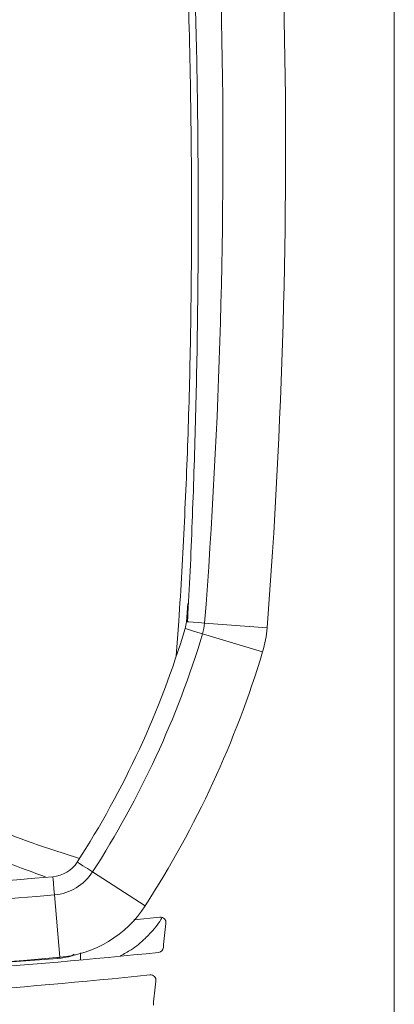
# Model space of a CAD drawing. Units: millimetres. Extents: x 5 to 1214, y -62 to 205.
# Drawn here: x 99 to 112, y 110 to 147 of the extents above; entities that cross this region are included whole.
import ezdxf

# ---------------------------------------------------------------- set-up
doc = ezdxf.new("R2010")
doc.units = ezdxf.units.MM

msp = doc.modelspace()

# ---------------------------------------------------------------- linework, layer by layer
at = {"color": 7, "linetype": 'Continuous', "lineweight": 15}
for p, q in [((112.412, 93.951), (112.412, 183.851)), ((104.757, 125.372), (104.706, 124.696)), ((105.379, 124.644), (107.697, 124.467)), ((105.305, 124.247), (107.531, 123.577)), ((101.225, 115.408), (103.179, 114.149)), ((99.812, 114.555), (100.015, 112.24)), ((103.726, 113.725), (102.76, 113.627)), ((99.941, 112.199), (94.432, 111.775))]:
    msp.add_line(p, q, dxfattribs=at)
at = {"color": 8, "linetype": 'Continuous', "lineweight": 15}
msp.add_line((100.777, 112.161), (100.772, 112.406), dxfattribs=at)
at = {"color": 8, "linetype": 'Continuous', "lineweight": 15, "flags": 128}
for points in [[(104.706, 124.696), (104.716, 124.695), (104.799, 124.689), (104.952, 124.677), (105.155, 124.661), (105.379, 124.644)], [(104.658, 124.442), (104.668, 124.439), (104.748, 124.415), (104.895, 124.37), (105.09, 124.312), (105.305, 124.247)], [(100.657, 115.774), (100.666, 115.768), (100.736, 115.723), (100.865, 115.64), (101.037, 115.53), (101.225, 115.408)], [(99.753, 115.229), (99.754, 115.218), (99.762, 115.135), (99.775, 114.982), (99.793, 114.779), (99.812, 114.555)], [(99.941, 112.199), (99.94, 112.208), (99.939, 112.223), (99.938, 112.233)]]:
    msp.add_lwpolyline(points, dxfattribs=at)
at = {"color": 7, "linetype": 'Continuous', "lineweight": 15}
for centre, radius, start, end in [((-125.679, 142.349), 231.736, 355.61828, 6.67095), ((-125.679, 142.349), 234.06, 355.61828, 6.67095), ((103.509, 124.788), 1.2, 343.2405, 355.6183), ((103.509, 124.788), 1.876, 343.2405, 355.6183), ((71.892, 134.309), 34.22, 327.2042, 343.2405), ((103.509, 124.788), 4.2, 343.2405, 355.6183), ((71.892, 134.309), 34.896, 327.2042, 343.2405), ((71.892, 134.309), 37.22, 327.2042, 343.2405), ((99.649, 116.424), 1.2, 275.0085, 327.2042), ((78.412, 358.745), 244.45, 270, 275.00855), ((99.649, 116.424), 1.876, 275.0085, 327.2042), ((78.412, 358.745), 245.126, 270, 275.00855), ((99.649, 116.424), 4.2, 275.0085, 327.2042), ((103.746, 113.526), 0.2, 351.5472, 95.9284), ((113.908, 112.016), 10.073, 171.5472, 176.6296), ((103.653, 112.62), 0.2, 275.916, 356.6296), ((78.412, 358.745), 247.45, 270, 275.00855), ((78.412, 356.203), 245.087, 272.41296, 275.91604), ((78.04, 355.361), 245.087, 272.4289, 275.92839), ((103.375, 111.386), 0.2, 351.5472, 95.9284), ((113.536, 109.876), 10.073, 171.5472, 176.6296)]:
    msp.add_arc(centre, radius, start, end, dxfattribs=at)
at = {"color": 8, "linetype": 'Continuous', "lineweight": 15}
for points, knots in [([(104.326, 123.423), (104.358, 123.852), (104.48, 125.488), (104.638, 128.401), (104.791, 132.147), (104.877, 135.941), (104.907, 140.024), (104.868, 144.395), (104.753, 149.046), (104.564, 153.702), (104.306, 158.352), (104.068, 161.427), (103.95, 162.964)], [0, 0, 0, 0, 0.034338, 0.130987, 0.227609, 0.324198, 0.420748, 0.53658, 0.652403, 0.768241, 0.884103, 1, 1, 1, 1]), ([(104.248, 162.87), (104.341, 161.602), (104.529, 159.065), (104.75, 155.229), (104.925, 151.385), (105.05, 147.538), (105.125, 143.699), (105.151, 139.877), (105.127, 136.084), (105.056, 132.328), (104.933, 128.63), (104.827, 126.078), (104.749, 124.782), (104.743, 124.676)], [0, 0, 0, 0, 0.099128, 0.198256, 0.297385, 0.396514, 0.495642, 0.594768, 0.693893, 0.793014, 0.892132, 0.991246, 1, 1, 1, 1]), ([(100.744, 115.91), (100.134, 116.103), (98.641, 116.575), (97.125, 117.187), (96.228, 117.549)], [0, 0, 0, 0, 0.40834, 1, 1, 1, 1]), ([(99.48, 115.224), (99.004, 115.396), (97.661, 115.878), (96.314, 116.506), (95.445, 116.912)], [0, 0, 0, 0, 0.3549491, 1, 1, 1, 1]), ([(100.538, 112.355), (100.538, 112.353), (100.538, 112.344), (100.513, 112.325), (100.463, 112.299), (100.389, 112.274), (100.296, 112.25), (100.187, 112.229), (100.067, 112.211), (99.983, 112.203), (99.941, 112.199)], [0, 0, 0, 0, 0.030556, 0.169171, 0.30777, 0.446332, 0.584849, 0.723304, 0.861667, 1, 1, 1, 1])]:
    msp.add_open_spline(points, degree=3, knots=knots, dxfattribs=at)
at = {"color": 7, "linetype": 'Continuous', "lineweight": 15}
msp.add_open_spline([(102.254, 112.294), (102.39, 112.366), (102.725, 112.542), (103.076, 112.837), (103.444, 113.214), (103.666, 113.468), (103.785, 113.694), (103.798, 113.718)], degree=3, knots=[0, 0, 0, 0, 0.217132, 0.53189, 0.640657, 0.961443, 1, 1, 1, 1], dxfattribs=at)

doc.saveas('drawing.dxf')
